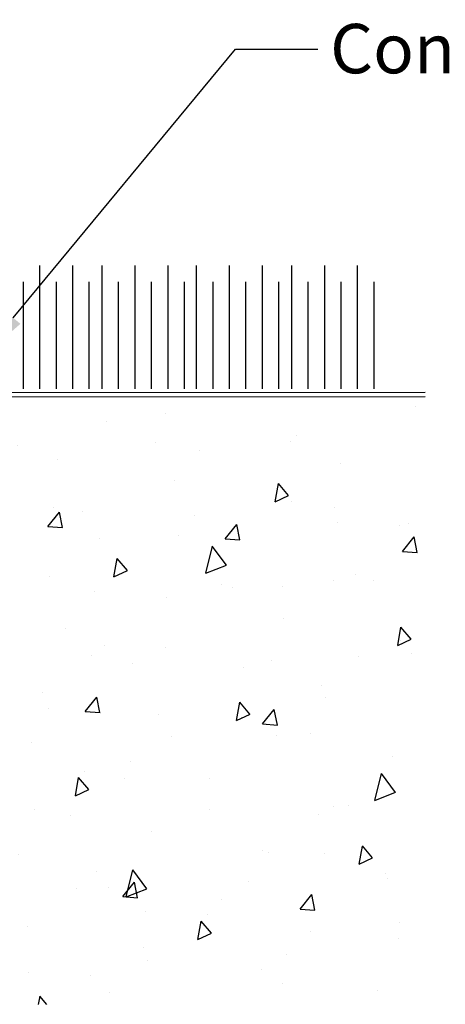
# Model space of a CAD drawing. Units: inches. Extents: x 0 to 6787, y -128 to 5359.
# Drawn here: x 4227 to 4279, y 4033 to 4152 of the extents above; entities that cross this region are included whole.
import ezdxf
from ezdxf import colors
from ezdxf.entities.mleader import LeaderData, LeaderLine
from ezdxf.math import Vec2, Vec3

# ---------------------------------------------------------------- set-up
doc = ezdxf.new("R2010")
doc.units = ezdxf.units.IN
doc.header["$MEASUREMENT"] = 0
doc.layers.add('Dwelling', color=4, linetype='Continuous')
doc.layers.add('OMEGA WINDOWS AND DOORS', color=7, linetype='Continuous')
doc.styles.add('arialobs', font='ARIALUNI.TTF', dxfattribs={"height": 6})

msp = doc.modelspace()

# ---------------------------------------------------------------- hatches: boundary and pattern name
at = {"layer": 'Dwelling'}
h = msp.add_hatch(dxfattribs=at)
h.set_pattern_fill('AR-CONC', color=256, scale=3, angle=30, style=0)
h.set_pattern_definition([(80, (4620.998, 10022.122), (19.57625, 9.128554), [2.25, -24.75]), (25, (4620.998, 10022.122), (-14.88775, 17.461255), [1.8, -19.8]), (130.4514, (4622.63, 10022.883), (4.68852, 26.589805), [1.912206, -21.03426]), (76.1842, (4617.998, 10027.319), (30.21052, 11.7083), [3.375, -37.125]), (126.6356, (4620.516, 10028.294), (9.67148, 39.32827), [2.8683, -31.55139]), (21.1842, (4617.998, 10027.32), (9.67145, 39.32827), [2.7, -29.7]), (51, (4621.346, 10027.52), (21.547383, -1.50674), [2.25, -24.75]), (356, (4621.346, 10027.52), (-4.55573, 22.48968), [1.8, -19.8]), (101.4514, (4623.142, 10027.394), (16.99167, 20.98293), [1.912206, -21.03426]), (67.5, (4620.998, 10022.122), (-4.6774855, 8.831234), [0, -19.56, 0, -20.1, 0, -19.875]), (37.5, (4620.998, 10022.122), (0.918571, 14.19316), [0, -11.46, 0, -19.11, 0, -7.575]), (357.5, (4615.2045, 10018.777), (14.207437, 7.421344), [0, -7.5, 0, -23.4, 0, -31.05]), (347.5, (4612.606, 10017.277), (13.650046, 11.348596), [0, -9.75, 0, -15.54, 0, -22.05])])
h.paths.add_polyline_path([(4162.59, 4106.55), (4162.59, 4032.75), (4276.64, 4032.75), (4276.64, 4106.61)])

# ---------------------------------------------------------------- linework, layer by layer
for points in [[(4229.85, 4107.55), (4229.85, 4122.55)], [(4233.85, 4107.55), (4233.85, 4122.55)], [(4237.41, 4107.55), (4237.41, 4122.55)], [(4241.41, 4107.55), (4241.41, 4122.55)], [(4245.41, 4107.55), (4245.41, 4122.55)], [(4248.88, 4107.55), (4248.88, 4122.55)], [(4252.88, 4107.55), (4252.88, 4122.55)], [(4256.88, 4107.55), (4256.88, 4122.55)], [(4260.44, 4107.55), (4260.44, 4122.55)], [(4264.44, 4107.55), (4264.44, 4122.55)], [(4268.44, 4107.55), (4268.44, 4122.55)], [(4227.85, 4107.55), (4227.85, 4120.55)], [(4231.85, 4107.55), (4231.85, 4120.55)], [(4235.85, 4107.55), (4235.85, 4120.55)], [(4239.41, 4107.55), (4239.41, 4120.55)], [(4243.41, 4107.55), (4243.41, 4120.55)], [(4247.41, 4107.55), (4247.41, 4120.55)], [(4250.88, 4107.55), (4250.88, 4120.55)], [(4254.88, 4107.55), (4254.88, 4120.55)], [(4258.88, 4107.55), (4258.88, 4120.55)], [(4262.44, 4107.55), (4262.44, 4120.55)], [(4266.44, 4107.55), (4266.44, 4120.55)], [(4270.44, 4107.55), (4270.44, 4120.55)], [(4162.59, 4106.55), (4276.64, 4106.61)]]:
    msp.add_lwpolyline(points, dxfattribs=at)
at = {"layer": 'Dwelling', "ltscale": 3}
msp.add_lwpolyline([(4276.64, 4107.11), (4162.59, 4107.05, 0.414058), (4162.09, 4106.55), (4162.09, 4032.75)], format="xyb", dxfattribs=at)

# ---------------------------------------------------------------- leaders
at = {"layer": 'OMEGA WINDOWS AND DOORS', "ltscale": 0.2}
ml = msp.add_multileader_mtext('Standard', dxfattribs=at)
ml.set_content('Continuous Air Seal', color=256, style='arialobs')
ml.set_leader_properties(color=2)
ml.build(insert=Vec2(0, 0))
ml.multileader.update_dxf_attribs({"dogleg_length": 10, "arrow_head_size": 7})
ctx = ml.context
ctx.base_point, ctx.char_height, ctx.arrow_head_size, ctx.landing_gap_size, ctx.plane_origin = Vec3(4263.6, 4148.85), 6, 7, 1.5, Vec3(4377.96, 4012.81)
notes = []
notes.append((ctx, [(1, (1, 1, 0), (4253.6, 4148.85), (1, 0), 10, [(0, [(4222.14, 4110.79)], 0, [])])]))
ctx.mtext.insert, ctx.mtext.flow_direction = Vec3(4265.1, 4151.9), 5
for ctx, leaders in notes:
    for number, flags, end, landing, length, lines in leaders:
        leader = LeaderData()
        leader.index, (leader.has_last_leader_line, leader.has_dogleg_vector, leader.attachment_direction) = number, flags
        leader.last_leader_point, leader.dogleg_vector, leader.dogleg_length = Vec3(end), Vec3(landing), length
        for number, points, colour, breaks in lines:
            line = LeaderLine()
            line.index, line.vertices, line.color, line.breaks = number, Vec3.list(points), colors.encode_raw_color(colour), breaks
            leader.lines.append(line)
        ctx.leaders.append(leader)

doc.saveas('drawing.dxf')
